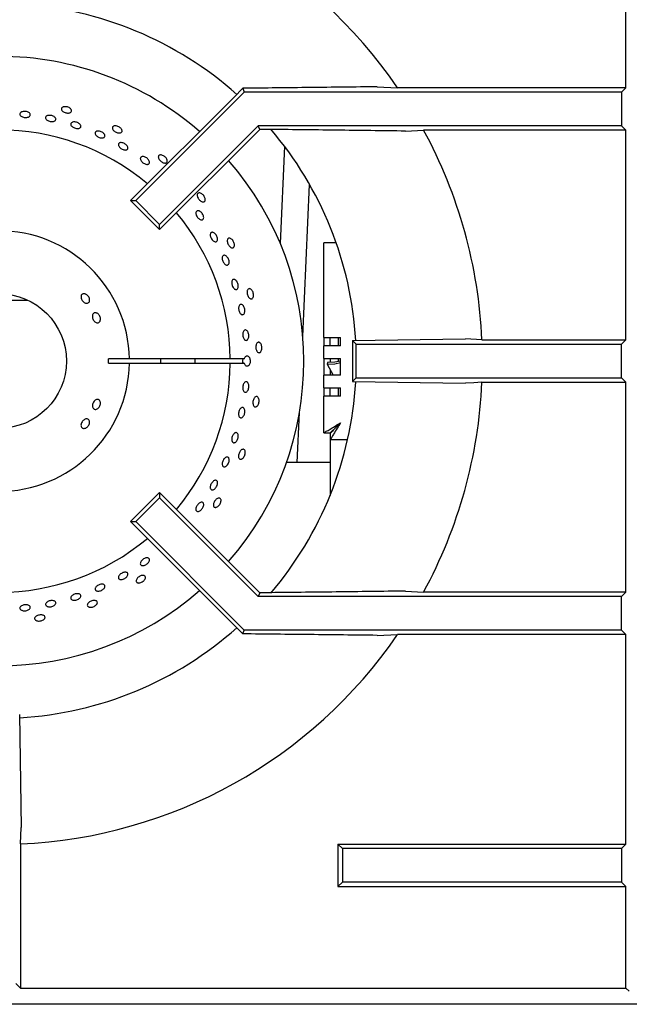
# Model space of a CAD drawing. Units: millimetres. Extents: x 5 to 430, y 5 to 292.
# Drawn here: x 106 to 118, y 210 to 230 of the extents above; entities that cross this region are included whole.
import ezdxf

# ---------------------------------------------------------------- set-up
doc = ezdxf.new("R2010")
doc.units = ezdxf.units.MM

msp = doc.modelspace()

# ---------------------------------------------------------------- linework, layer by layer
at = {"color": 7, "linetype": 'Continuous', "lineweight": 25}
for p, q in [((118.182, 228.6549), (118.182, 232.8136)), ((110.5815, 228.6439), (110.4129, 228.4703)), ((110.5815, 228.6439), (110.6131, 228.5676)), ((113.246, 228.6731), (113.6541, 228.6549)), ((118.182, 228.6549), (113.6541, 228.6549)), ((118.182, 228.6549), (118.0947, 228.5676)), ((110.4129, 228.4703), (108.3588, 226.4162)), ((110.6131, 228.5676), (108.4618, 226.4162)), ((118.0947, 228.5676), (110.6131, 228.5676)), ((118.0947, 228.5676), (118.0947, 227.9009)), ((110.8892, 227.9009), (108.9332, 225.9448)), ((118.0947, 227.9009), (110.8892, 227.9009)), ((110.9194, 227.8282), (110.8892, 227.9009)), ((118.182, 227.8136), (118.0947, 227.9009)), ((110.9194, 227.8282), (108.9332, 225.8419)), ((111.0468, 227.8282), (110.9194, 227.8282)), ((113.8103, 227.7954), (114.1696, 227.8136)), ((118.182, 227.8136), (114.1696, 227.8136)), ((118.182, 223.6549), (118.182, 227.8136)), ((111.4106, 227.494), (111.325, 225.5654)), ((111.773, 223.7233), (111.9068, 226.7389)), ((108.3588, 226.4162), (108.4618, 226.4162)), ((108.9332, 225.8419), (108.3588, 226.4162)), ((108.9332, 225.9448), (108.4618, 226.4162)), ((108.9332, 225.8419), (108.9332, 225.9448)), ((112.4351, 225.5791), (112.1887, 225.5791)), ((112.1887, 223.7041), (112.1887, 225.5791)), ((105.7512, 224.4426), (106.3148, 224.4426)), ((112.1887, 223.7041), (112.522, 223.7041)), ((112.1887, 223.7041), (112.1887, 223.5375)), ((112.3137, 223.5375), (112.3137, 223.7041)), ((112.4803, 223.5375), (112.4803, 223.7041)), ((112.522, 223.5375), (112.522, 223.7041)), ((112.7616, 223.6405), (115.0011, 223.6731)), ((112.7616, 223.6405), (112.8345, 223.5676)), ((112.7616, 223.6405), (112.7616, 222.828)), ((112.8345, 222.9009), (112.8345, 223.5676)), ((112.8345, 223.5676), (118.0947, 223.5676)), ((115.3253, 223.6549), (115.0011, 223.6731)), ((115.3253, 223.6549), (118.182, 223.6549)), ((118.0947, 223.5676), (118.182, 223.6549)), ((118.0947, 222.9009), (118.0947, 223.5676)), ((112.1887, 223.2875), (112.1887, 223.5375)), ((112.522, 223.5375), (112.1887, 223.5375)), ((108.3342, 223.2759), (107.9174, 223.2759)), ((107.9174, 223.1926), (108.3342, 223.1926)), ((110.3343, 223.2759), (108.3342, 223.2759)), ((108.3342, 223.1926), (110.3343, 223.1926)), ((110.6142, 223.2759), (110.3343, 223.2759)), ((110.3343, 223.1926), (110.6142, 223.1926)), ((112.1887, 223.2875), (112.522, 223.2875)), ((112.1887, 223.2875), (112.1887, 222.9541)), ((112.2614, 223.2037), (112.2566, 223.1715)), ((112.2566, 223.1715), (112.3773, 222.9541)), ((112.3137, 223.2875), (112.3137, 223.2047)), ((112.4803, 223.2251), (112.4803, 223.2875)), ((112.522, 222.9541), (112.522, 223.2875)), ((112.3137, 223.0686), (112.3137, 222.9541)), ((112.1887, 222.7041), (112.1887, 222.9541)), ((112.522, 222.9541), (112.1887, 222.9541)), ((112.7616, 222.828), (112.8345, 222.9009)), ((112.7616, 222.828), (115.0011, 222.7954)), ((112.8345, 222.9009), (118.0947, 222.9009)), ((115.3253, 222.8136), (118.182, 222.8136)), ((118.0947, 222.9009), (118.182, 222.8136)), ((118.182, 218.6549), (118.182, 222.8136)), ((112.1887, 222.7041), (112.522, 222.7041)), ((112.1887, 222.7041), (112.1887, 222.5375)), ((112.3137, 222.5375), (112.3137, 222.7041)), ((112.4803, 222.5375), (112.4803, 222.7041)), ((112.522, 222.5375), (112.522, 222.7041)), ((112.1887, 221.81), (112.1887, 222.5375)), ((112.522, 222.5375), (112.1887, 222.5375)), ((111.6623, 221.2266), (111.7061, 222.214)), ((112.1887, 221.81), (112.3137, 221.81)), ((112.3196, 221.6791), (112.3196, 221.8041)), ((112.3137, 221.6791), (112.3196, 221.6791)), ((112.3137, 221.6791), (112.3137, 221.3458)), ((112.3196, 221.6791), (112.6617, 221.6791)), ((112.3137, 221.2266), (111.4495, 221.2266)), ((112.3137, 221.3458), (112.3137, 220.5683)), ((108.9332, 220.6266), (108.3588, 220.0523)), ((108.9332, 220.6266), (108.9332, 220.5237)), ((110.9194, 218.6404), (108.9332, 220.6266)), ((108.9332, 220.5237), (108.4618, 220.0523)), ((110.8892, 218.5676), (108.9332, 220.5237)), ((108.3588, 220.0523), (108.4618, 220.0523)), ((110.4129, 217.9982), (108.3588, 220.0523)), ((110.6131, 217.9009), (108.4618, 220.0523)), ((113.8103, 218.6731), (114.1696, 218.6549)), ((110.9194, 218.6404), (110.8892, 218.5676)), ((118.0947, 218.5676), (110.8892, 218.5676)), ((111.0468, 218.6404), (110.9194, 218.6404)), ((118.182, 218.6549), (114.1696, 218.6549)), ((118.182, 218.6549), (118.0947, 218.5676)), ((118.0947, 217.9009), (118.0947, 218.5676)), ((110.5815, 217.8246), (110.4129, 217.9982)), ((110.5815, 217.8246), (110.6131, 217.9009)), ((118.0947, 217.9009), (110.6131, 217.9009)), ((118.182, 217.8136), (118.0947, 217.9009)), ((113.246, 217.7954), (113.6541, 217.8136)), ((118.182, 217.8136), (113.6541, 217.8136)), ((118.182, 213.6549), (118.182, 217.8136)), ((106.1574, 216.2239), (106.19, 213.9844)), ((106.1718, 213.6602), (106.19, 213.9844)), ((106.1718, 213.6602), (106.1718, 210.8034)), ((112.4697, 213.6549), (112.4697, 212.8136)), ((112.557, 213.5676), (112.4697, 213.6549)), ((112.4697, 213.6549), (118.182, 213.6549)), ((118.182, 213.6549), (118.0947, 213.5676)), ((112.557, 213.5676), (112.557, 212.9009)), ((118.0947, 213.5676), (112.557, 213.5676)), ((118.0947, 213.5676), (118.0947, 212.9009)), ((112.557, 212.9009), (112.4697, 212.8136)), ((112.4697, 212.8136), (118.182, 212.8136)), ((118.0947, 212.9009), (112.557, 212.9009)), ((118.182, 212.8136), (118.0947, 212.9009)), ((118.182, 210.8034), (118.182, 212.8136)), ((106.0845, 210.8907), (106.1718, 210.8034)), ((106.1718, 210.8034), (118.182, 210.8034)), ((118.182, 210.8034), (118.2461, 210.7394)), ((118.4178, 210.4801), (43.2512, 210.4801))]:
    msp.add_line(p, q, dxfattribs=at)
at = {"color": 7, "linetype": 'Continuous', "lineweight": 25, "flags": 128}
for points in [[(112.2566, 223.1715), (112.4108, 223.1826), (112.522, 223.2035)], [(112.522, 223.2341), (112.4097, 223.2134), (112.2614, 223.2037)], [(115.3253, 222.8136), (115.1667, 222.8047), (115.0011, 222.7954)], [(112.522, 222.0125), (112.522, 222.0125)]]:
    msp.add_lwpolyline(points, dxfattribs=at)
at = {"color": 7, "linetype": 'Continuous', "lineweight": 25}
msp.add_circle((105.7512, 223.2343), 1.3333, dxfattribs=at)
for radius, start, end in [(9.5833, 34.4463, 87.48422), (7.0833, 48.30128, 86.69919), (6.0417, 48.85415, 90), (4.5833, 50.0833, 129.9167), (7.0833, 3.3006, 40.50366), (9.5833, 2.51578, 28.54473), (6.0417, 318.85415, 41.14585), (4.5833, 0.52088, 39.9167), (2.5833, 0.92417, 359.07583), (2.1667, 358.89809, 1.10191), (3.2083, 359.25588, 0.74412), (4.5833, 320.0833, 359.47912), (3.8898, 359.38626, 0.61374), (7.0833, 319.50276, 356.6368), (9.5833, 331.45527, 357.48422), (4.5833, 230.0833, 309.9167), (6.0417, 228.85415, 311.14585), (7.0833, 273.2953, 311.70348), (9.5833, 272.51578, 325.5537)]:
    msp.add_arc((105.7512, 223.2343), radius, start, end, dxfattribs=at)
msp.add_ellipse((110.7565, 223.2343), major_axis=(0.1816, 0), ratio=0.5735764, start_param=2.7300758, end_param=3.5531095, dxfattribs=at)
for points, knots in [([(113.246, 228.6731), (112.8039, 228.6679), (111.9194, 228.6575), (111.0275, 228.6484), (110.5815, 228.6439)], [0, 0, 0, 0, 0.4998916, 1, 1, 1, 1]), ([(107.1819, 228.2182), (107.1845, 228.2109), (107.1899, 228.1965), (107.1834, 228.1769), (107.1667, 228.1617), (107.1407, 228.1527), (107.1085, 228.1506), (107.0737, 228.1557), (107.0403, 228.1675), (107.012, 228.1844), (106.9919, 228.2048), (106.9825, 228.2265), (106.9848, 228.2469), (106.9984, 228.2639), (107.022, 228.2754), (107.0527, 228.2802), (107.0871, 228.2776), (107.1214, 228.2678), (107.1515, 228.2519), (107.1719, 228.2344), (107.1791, 228.2227), (107.1819, 228.2182)], [0, 0, 0, 0, 0.0536851, 0.1073712, 0.1610537, 0.214735, 0.2684253, 0.3221161, 0.3757977, 0.4294789, 0.4831698, 0.5368556, 0.5905467, 0.6442251, 0.6979107, 0.7516009, 0.8052891, 0.8589732, 0.9126565, 0.9663397, 1, 1, 1, 1]), ([(106.1838, 228.1677), (106.1919, 228.1721), (106.2082, 228.1808), (106.2415, 228.1864), (106.2768, 228.1852), (106.311, 228.177), (106.34, 228.1629), (106.3605, 228.1445), (106.3703, 228.1239), (106.3682, 228.1036), (106.3546, 228.0857), (106.3309, 228.0724), (106.2998, 228.065), (106.2647, 228.0642), (106.2297, 228.0701), (106.1987, 228.0821), (106.1752, 228.0989), (106.1618, 228.1187), (106.1602, 228.1392), (106.1688, 228.1561), (106.1796, 228.1644), (106.1838, 228.1677)], [0, 0, 0, 0, 0.05369, 0.1073838, 0.1610698, 0.2147515, 0.2684324, 0.3221235, 0.3758142, 0.4294972, 0.48318, 0.536861, 0.5905519, 0.6442417, 0.6979236, 0.751605, 0.8052905, 0.8589815, 0.9126721, 0.9663522, 1, 1, 1, 1]), ([(106.6982, 228.096), (106.7069, 228.0994), (106.7243, 228.1063), (106.7582, 228.1079), (106.7932, 228.1027), (106.8261, 228.0907), (106.8531, 228.0734), (106.8711, 228.0528), (106.8781, 228.0313), (106.8733, 228.0115), (106.8574, 227.9954), (106.832, 227.9849), (106.8, 227.9811), (106.765, 227.9844), (106.731, 227.9943), (106.7017, 228.0097), (106.6806, 228.029), (106.6699, 228.0501), (106.671, 228.0705), (106.6818, 228.0863), (106.6937, 228.0933), (106.6982, 228.096)], [0, 0, 0, 0, 0.0536906, 0.1073804, 0.161068, 0.2147488, 0.26843, 0.3221175, 0.37581, 0.4294953, 0.4831772, 0.5368588, 0.5905491, 0.6442373, 0.697919, 0.7516007, 0.8052895, 0.8589777, 0.9126648, 0.9663451, 1, 1, 1, 1]), ([(107.1775, 227.954), (107.1829, 227.9591), (107.1936, 227.9692), (107.2212, 227.9767), (107.2537, 227.9771), (107.2882, 227.9699), (107.3207, 227.956), (107.3476, 227.9369), (107.3658, 227.9149), (107.3732, 227.8925), (107.3692, 227.8723), (107.3541, 227.8566), (107.3297, 227.8472), (107.2986, 227.8449), (107.2643, 227.8501), (107.2308, 227.862), (107.2017, 227.8793), (107.1803, 227.9002), (107.1693, 227.9223), (107.1693, 227.9409), (107.1752, 227.9503), (107.1775, 227.954)], [0, 0, 0, 0, 0.0536878, 0.107374, 0.1610651, 0.2147535, 0.2684359, 0.3221178, 0.3758039, 0.4294956, 0.4831835, 0.5368633, 0.5905459, 0.6442358, 0.6979263, 0.7516086, 0.8052903, 0.8589751, 0.9126678, 0.966353, 1, 1, 1, 1]), ([(108.1868, 227.8118), (108.1879, 227.8042), (108.1902, 227.7889), (108.1797, 227.7711), (108.1602, 227.7597), (108.1329, 227.7563), (108.101, 227.761), (108.0681, 227.7732), (108.0378, 227.7916), (108.0136, 227.8141), (107.9983, 227.8383), (107.9935, 227.8614), (108, 227.8809), (108.0169, 227.8947), (108.0423, 227.9011), (108.0734, 227.8993), (108.1065, 227.8896), (108.138, 227.8729), (108.1641, 227.8511), (108.1804, 227.8297), (108.185, 227.8168), (108.1868, 227.8118)], [0, 0, 0, 0, 0.0536851, 0.1073712, 0.1610539, 0.2147344, 0.268426, 0.3221145, 0.3757974, 0.4294783, 0.483169, 0.5368555, 0.5905462, 0.6442249, 0.6979105, 0.7515992, 0.8052896, 0.8589728, 0.9126558, 0.9663394, 1, 1, 1, 1]), ([(107.6639, 227.7799), (107.6699, 227.7842), (107.682, 227.793), (107.7106, 227.7971), (107.7431, 227.7937), (107.7767, 227.7825), (107.8073, 227.7649), (107.8315, 227.7429), (107.8467, 227.7191), (107.8512, 227.6962), (107.8445, 227.6768), (107.8273, 227.6631), (107.8016, 227.6567), (107.7702, 227.6582), (107.7367, 227.6673), (107.7047, 227.683), (107.678, 227.7035), (107.6595, 227.7266), (107.6514, 227.7496), (107.6539, 227.7679), (107.6611, 227.7765), (107.6639, 227.7799)], [0, 0, 0, 0, 0.0536866, 0.1073722, 0.1610665, 0.2147545, 0.2684347, 0.322117, 0.3758074, 0.4294941, 0.4831841, 0.5368638, 0.5905438, 0.6442351, 0.6979254, 0.7516091, 0.8052891, 0.858974, 0.912669, 0.9663573, 1, 1, 1, 1]), ([(113.8103, 227.7954), (113.3514, 227.8011), (112.4336, 227.8126), (111.5091, 227.823), (111.0468, 227.8282)], [0, 0, 0, 0, 0.4999317, 1, 1, 1, 1]), ([(108.1467, 227.5638), (108.1554, 227.5652), (108.1728, 227.568), (108.2051, 227.5616), (108.2373, 227.5479), (108.2666, 227.5278), (108.2893, 227.5037), (108.3031, 227.4784), (108.3064, 227.4547), (108.2989, 227.4355), (108.2815, 227.4228), (108.256, 227.4182), (108.2253, 227.422), (108.1929, 227.4337), (108.1623, 227.452), (108.137, 227.4748), (108.12, 227.4996), (108.113, 227.5237), (108.1172, 227.5443), (108.1297, 227.5578), (108.1419, 227.5621), (108.1467, 227.5638)], [0, 0, 0, 0, 0.0536892, 0.1073802, 0.1610686, 0.21475, 0.2684311, 0.3221211, 0.3758077, 0.4294982, 0.4831792, 0.5368609, 0.5905481, 0.6442408, 0.6979242, 0.7516052, 0.8052879, 0.8589776, 0.9126688, 0.9663539, 1, 1, 1, 1]), ([(108.6014, 227.2905), (108.6111, 227.2893), (108.6305, 227.2868), (108.662, 227.2723), (108.6909, 227.2516), (108.7142, 227.2263), (108.7293, 227.1994), (108.7345, 227.174), (108.7293, 227.153), (108.7143, 227.1389), (108.6911, 227.1332), (108.6624, 227.1364), (108.6314, 227.1482), (108.6014, 227.1672), (108.5759, 227.1912), (108.5577, 227.2176), (108.549, 227.2434), (108.5508, 227.2658), (108.5629, 227.2821), (108.5812, 227.2901), (108.5958, 227.2904), (108.6014, 227.2905)], [0, 0, 0, 0, 0.0536901, 0.1073792, 0.1610634, 0.2147439, 0.2684277, 0.3221183, 0.37581, 0.4294929, 0.4831695, 0.5368587, 0.5905501, 0.644237, 0.6979164, 0.7515982, 0.805288, 0.8589774, 0.9126606, 0.9663438, 1, 1, 1, 1]), ([(109.0853, 227.2054), (109.0848, 227.1977), (109.0839, 227.1823), (109.0699, 227.167), (109.0485, 227.16), (109.021, 227.1623), (108.9908, 227.1735), (108.9611, 227.1923), (108.9353, 227.2166), (108.9164, 227.2437), (108.9064, 227.2705), (108.9066, 227.294), (108.9169, 227.3118), (108.9363, 227.3217), (108.9625, 227.3227), (108.9925, 227.3146), (109.0229, 227.2982), (109.0503, 227.2753), (109.0713, 227.2486), (109.0828, 227.2242), (109.0846, 227.2106), (109.0853, 227.2054)], [0, 0, 0, 0, 0.053685, 0.1073709, 0.1610534, 0.2147351, 0.2684246, 0.3221153, 0.3757978, 0.4294777, 0.483168, 0.5368552, 0.5905461, 0.6442246, 0.6979095, 0.7516005, 0.8052885, 0.8589733, 0.9126557, 0.966339, 1, 1, 1, 1]), ([(109.8381, 226.4254), (109.836, 226.418), (109.8319, 226.4031), (109.8151, 226.3911), (109.7926, 226.3886), (109.7662, 226.3966), (109.739, 226.4139), (109.7139, 226.4385), (109.6937, 226.4676), (109.6808, 226.498), (109.6766, 226.5262), (109.6817, 226.5493), (109.6955, 226.5645), (109.7166, 226.5702), (109.7424, 226.5657), (109.7701, 226.5515), (109.7964, 226.5291), (109.8183, 226.501), (109.8334, 226.4705), (109.8395, 226.4444), (109.8385, 226.4307), (109.8381, 226.4254)], [0, 0, 0, 0, 0.0536851, 0.1073711, 0.1610532, 0.2147338, 0.2684251, 0.3221141, 0.3757973, 0.4294777, 0.483168, 0.5368547, 0.5905456, 0.6442235, 0.6979099, 0.7515986, 0.805289, 0.8589737, 0.9126556, 0.9663388, 1, 1, 1, 1]), ([(109.7308, 226.2039), (109.7396, 226.198), (109.7572, 226.1861), (109.7804, 226.1588), (109.7978, 226.1283), (109.8074, 226.0972), (109.8082, 226.0692), (109.8002, 226.0475), (109.7843, 226.0345), (109.7624, 226.0318), (109.7368, 226.0397), (109.7104, 226.0571), (109.6861, 226.0821), (109.6665, 226.1118), (109.654, 226.1429), (109.65, 226.1719), (109.6549, 226.1957), (109.6684, 226.2115), (109.6889, 226.2175), (109.7109, 226.2141), (109.7252, 226.2067), (109.7308, 226.2039)], [0, 0, 0, 0, 0.0536847, 0.1073717, 0.161052, 0.2147353, 0.2684265, 0.3221149, 0.3757983, 0.42948, 0.4831625, 0.5368528, 0.5905444, 0.6442263, 0.6979075, 0.7515921, 0.8052841, 0.8589725, 0.91265, 0.9663339, 1, 1, 1, 1]), ([(109.9943, 225.7849), (110.0026, 225.7812), (110.0193, 225.7738), (110.0436, 225.7509), (110.0639, 225.7221), (110.0781, 225.6897), (110.0844, 225.6578), (110.0824, 225.6298), (110.0722, 225.609), (110.0551, 225.5977), (110.033, 225.5972), (110.0084, 225.6075), (109.984, 225.6275), (109.9623, 225.6549), (109.946, 225.6865), (109.9367, 225.7187), (109.9357, 225.748), (109.943, 225.7712), (109.958, 225.7855), (109.9763, 225.7894), (109.9893, 225.7861), (109.9943, 225.7849)], [0, 0, 0, 0, 0.0536939, 0.1073824, 0.1610716, 0.2147527, 0.2684346, 0.3221224, 0.3758136, 0.4294954, 0.483178, 0.5368636, 0.5905532, 0.6442424, 0.6979256, 0.7516055, 0.8052923, 0.8589829, 0.9126724, 0.966353, 1, 1, 1, 1]), ([(110.4123, 225.506), (110.4087, 225.4991), (110.4015, 225.4854), (110.3826, 225.4772), (110.3602, 225.4794), (110.336, 225.4927), (110.3129, 225.5153), (110.2935, 225.5445), (110.2798, 225.5772), (110.2735, 225.6096), (110.2753, 225.6382), (110.285, 225.6596), (110.3017, 225.6716), (110.3235, 225.6728), (110.3478, 225.6631), (110.3719, 225.6434), (110.393, 225.6161), (110.4087, 225.584), (110.417, 225.5511), (110.4176, 225.5242), (110.4138, 225.511), (110.4123, 225.506)], [0, 0, 0, 0, 0.0536854, 0.1073708, 0.161053, 0.2147353, 0.2684252, 0.3221155, 0.3757977, 0.4294782, 0.4831684, 0.5368555, 0.5905462, 0.6442247, 0.697911, 0.7516005, 0.8052891, 0.8589741, 0.9126558, 0.9663395, 1, 1, 1, 1]), ([(110.2822, 225.2878), (110.2883, 225.2779), (110.3004, 225.2582), (110.3109, 225.2243), (110.3141, 225.1919), (110.3092, 225.1642), (110.2969, 225.1444), (110.2788, 225.1349), (110.2568, 225.1366), (110.2334, 225.1494), (110.2111, 225.1717), (110.1925, 225.2011), (110.1794, 225.2342), (110.1735, 225.2673), (110.1754, 225.2966), (110.1851, 225.319), (110.2014, 225.3318), (110.2227, 225.3338), (110.2463, 225.3245), (110.2669, 225.3077), (110.2779, 225.2933), (110.2822, 225.2878)], [0, 0, 0, 0, 0.0536811, 0.1073625, 0.1610425, 0.2147329, 0.2684253, 0.3221121, 0.3757916, 0.4294756, 0.4831644, 0.5368539, 0.5905364, 0.6442166, 0.697903, 0.7515926, 0.8052782, 0.858959, 0.9126435, 0.9663318, 1, 1, 1, 1]), ([(110.4321, 224.8468), (110.4395, 224.8414), (110.4542, 224.8307), (110.4732, 224.8031), (110.487, 224.7706), (110.4941, 224.7361), (110.4936, 224.7036), (110.4857, 224.6767), (110.4713, 224.6585), (110.4522, 224.6512), (110.4305, 224.6554), (110.4086, 224.6708), (110.3888, 224.6955), (110.3734, 224.7268), (110.3641, 224.7611), (110.3618, 224.7946), (110.367, 224.8234), (110.379, 224.8445), (110.3967, 224.8552), (110.4155, 224.8551), (110.4275, 224.8491), (110.4321, 224.8468)], [0, 0, 0, 0, 0.0536914, 0.1073815, 0.1610705, 0.2147513, 0.2684345, 0.3221208, 0.3758108, 0.4294992, 0.4831781, 0.5368638, 0.5905536, 0.6442438, 0.6979272, 0.751607, 0.8052897, 0.858982, 0.9126725, 0.9663503, 1, 1, 1, 1]), ([(107.4644, 224.5632), (107.474, 224.5583), (107.4933, 224.5486), (107.5181, 224.5229), (107.5361, 224.4925), (107.5453, 224.4598), (107.5448, 224.4289), (107.5347, 224.4032), (107.5162, 224.3858), (107.4915, 224.3786), (107.4633, 224.3823), (107.4346, 224.3966), (107.4087, 224.4196), (107.3882, 224.4488), (107.3756, 224.4808), (107.3723, 224.5121), (107.3788, 224.5393), (107.3946, 224.5595), (107.4178, 224.5701), (107.4424, 224.5706), (107.4582, 224.5652), (107.4644, 224.5632)], [0, 0, 0, 0, 0.0536795, 0.1073636, 0.1610256, 0.2146845, 0.2683665, 0.3220681, 0.3757515, 0.4294049, 0.4830687, 0.5367582, 0.5904562, 0.6441256, 0.6977758, 0.7514498, 0.8051466, 0.8588395, 0.9124945, 0.9661549, 1, 1, 1, 1]), ([(110.7827, 224.4872), (110.7778, 224.4813), (110.7679, 224.4694), (110.7477, 224.4652), (110.7262, 224.4721), (110.7054, 224.4901), (110.6875, 224.517), (110.6746, 224.5497), (110.668, 224.5845), (110.6685, 224.6175), (110.6762, 224.645), (110.6902, 224.664), (110.709, 224.6723), (110.7306, 224.6689), (110.7523, 224.6543), (110.7718, 224.6301), (110.7868, 224.5989), (110.7954, 224.5643), (110.7968, 224.5304), (110.7917, 224.5039), (110.7852, 224.4919), (110.7827, 224.4872)], [0, 0, 0, 0, 0.0536853, 0.1073706, 0.1610534, 0.2147346, 0.2684259, 0.3221148, 0.3757971, 0.4294779, 0.4831681, 0.5368553, 0.5905461, 0.6442242, 0.6979099, 0.7515992, 0.8052886, 0.8589735, 0.9126554, 0.9663392, 1, 1, 1, 1]), ([(110.5959, 224.3266), (110.6015, 224.3174), (110.6125, 224.299), (110.6221, 224.2645), (110.6251, 224.2296), (110.6206, 224.1976), (110.6095, 224.1723), (110.593, 224.1566), (110.573, 224.1521), (110.5519, 224.1594), (110.5318, 224.1778), (110.5151, 224.205), (110.5035, 224.238), (110.4983, 224.2731), (110.5, 224.3063), (110.5086, 224.334), (110.5232, 224.3529), (110.5422, 224.361), (110.5635, 224.3573), (110.5821, 224.3445), (110.5921, 224.3316), (110.5959, 224.3266)], [0, 0, 0, 0, 0.0536852, 0.1073713, 0.1610527, 0.2147351, 0.2684251, 0.3221163, 0.3758012, 0.4294804, 0.4831634, 0.5368529, 0.5905439, 0.6442256, 0.6979062, 0.7515933, 0.8052832, 0.8589737, 0.9126555, 0.9663368, 1, 1, 1, 1]), ([(107.693, 224.184), (107.7018, 224.1784), (107.7194, 224.1673), (107.7409, 224.1395), (107.7554, 224.1071), (107.7612, 224.0729), (107.7577, 224.0409), (107.7455, 224.0147), (107.7261, 223.9975), (107.7016, 223.9911), (107.6749, 223.9963), (107.6488, 224.0124), (107.6262, 224.0375), (107.6094, 224.0689), (107.6004, 224.1028), (107.6002, 224.1356), (107.6089, 224.1636), (107.6258, 224.1837), (107.649, 224.1935), (107.6726, 224.1928), (107.6873, 224.1864), (107.693, 224.184)], [0, 0, 0, 0, 0.0536893, 0.1073814, 0.1610539, 0.2147096, 0.2683818, 0.322078, 0.3757665, 0.4294318, 0.4830886, 0.5367677, 0.5904681, 0.6441506, 0.6978055, 0.751466, 0.8051604, 0.8588563, 0.9125262, 0.9661794, 1, 1, 1, 1]), ([(110.6863, 223.809), (110.6905, 223.7988), (110.6989, 223.7786), (110.7035, 223.7429), (110.7014, 223.7083), (110.6925, 223.6781), (110.6778, 223.6559), (110.6591, 223.644), (110.6386, 223.6439), (110.6186, 223.6556), (110.6013, 223.6778), (110.5885, 223.7079), (110.5816, 223.7425), (110.5813, 223.7778), (110.5878, 223.8097), (110.6003, 223.8347), (110.6176, 223.85), (110.6377, 223.8538), (110.6584, 223.8457), (110.6751, 223.8293), (110.6832, 223.8146), (110.6863, 223.809)], [0, 0, 0, 0, 0.0536831, 0.1073686, 0.1610472, 0.2147337, 0.2684193, 0.3221149, 0.3757944, 0.4294756, 0.4831607, 0.5368517, 0.5905398, 0.6442223, 0.6979048, 0.7515904, 0.8052847, 0.8589688, 0.9126459, 0.9663302, 1, 1, 1, 1]), ([(110.9333, 223.4137), (110.9272, 223.4089), (110.9151, 223.3993), (110.8945, 223.3995), (110.8749, 223.4107), (110.8582, 223.4327), (110.8463, 223.4626), (110.8405, 223.4973), (110.8413, 223.5327), (110.8487, 223.5649), (110.8619, 223.5902), (110.8795, 223.6059), (110.8997, 223.61), (110.92, 223.6023), (110.9383, 223.5835), (110.9523, 223.5557), (110.9605, 223.5222), (110.9617, 223.4865), (110.956, 223.453), (110.9456, 223.4282), (110.9367, 223.4178), (110.9333, 223.4137)], [0, 0, 0, 0, 0.0536841, 0.1073709, 0.161053, 0.2147348, 0.2684253, 0.3221142, 0.3757968, 0.4294781, 0.4831683, 0.5368555, 0.5905461, 0.6442245, 0.6979089, 0.7515998, 0.8052885, 0.858974, 0.9126553, 0.9663393, 1, 1, 1, 1]), ([(110.6142, 223.2759), (110.6171, 223.2854), (110.6232, 223.3051), (110.6387, 223.3267), (110.6577, 223.3388), (110.6781, 223.339), (110.6976, 223.3275), (110.7119, 223.3081), (110.7225, 223.2832), (110.7289, 223.2539), (110.7293, 223.2183), (110.7227, 223.1845), (110.71, 223.1562), (110.6926, 223.1368), (110.6726, 223.1284), (110.6523, 223.1319), (110.634, 223.1469), (110.6211, 223.1687), (110.6162, 223.1859), (110.6142, 223.1926)], [0, 0, 0, 0, 0.05656095, 0.11833243, 0.18010584, 0.24186676, 0.30363201, 0.36539591, 0.40413313, 0.46589804, 0.5276632, 0.5894251, 0.65119094, 0.71296638, 0.77473947, 0.83650229, 0.8982642, 0.96002752, 1, 1, 1, 1]), ([(110.6846, 222.8017), (110.689, 222.7935), (110.6977, 222.7772), (110.7033, 222.7439), (110.7021, 222.7086), (110.6939, 222.6744), (110.6798, 222.6455), (110.6614, 222.625), (110.6408, 222.6152), (110.6205, 222.6172), (110.6026, 222.6308), (110.5893, 222.6546), (110.5819, 222.6857), (110.5811, 222.7207), (110.587, 222.7557), (110.599, 222.7867), (110.6158, 222.8102), (110.6356, 222.8236), (110.6561, 222.8252), (110.673, 222.8167), (110.6813, 222.8058), (110.6846, 222.8017)], [0, 0, 0, 0, 0.05369, 0.107382, 0.1610698, 0.21475, 0.2684325, 0.322122, 0.3758132, 0.4294968, 0.4831796, 0.5368619, 0.5905526, 0.6442406, 0.6979227, 0.7516038, 0.8052898, 0.8589802, 0.912671, 0.9663522, 1, 1, 1, 1]), ([(107.7586, 222.4151), (107.7592, 222.4043), (107.7604, 222.3827), (107.7506, 222.3484), (107.7333, 222.3176), (107.7096, 222.2933), (107.6826, 222.2783), (107.6553, 222.2742), (107.631, 222.2815), (107.6123, 222.2993), (107.6015, 222.3256), (107.5995, 222.3575), (107.6065, 222.3915), (107.6215, 222.4238), (107.6429, 222.4508), (107.6684, 222.4693), (107.6952, 222.4772), (107.7205, 222.4736), (107.7413, 222.4588), (107.7541, 222.4378), (107.7574, 222.4214), (107.7586, 222.4151)], [0, 0, 0, 0, 0.0536795, 0.1073615, 0.1610246, 0.2146847, 0.2683665, 0.3220684, 0.3757511, 0.4294036, 0.4830687, 0.5367566, 0.590455, 0.6441249, 0.6977733, 0.7514483, 0.805145, 0.8588383, 0.9124936, 0.9661548, 1, 1, 1, 1]), ([(110.8573, 222.3324), (110.8504, 222.329), (110.8366, 222.3221), (110.8164, 222.3265), (110.7996, 222.3416), (110.7879, 222.3665), (110.7825, 222.3983), (110.7839, 222.4334), (110.7921, 222.4679), (110.806, 222.4978), (110.8242, 222.5199), (110.8447, 222.5315), (110.8653, 222.5314), (110.8836, 222.5196), (110.8976, 222.4974), (110.9055, 222.4673), (110.9065, 222.4328), (110.9003, 222.3977), (110.8877, 222.3661), (110.8724, 222.344), (110.8615, 222.3356), (110.8573, 222.3324)], [0, 0, 0, 0, 0.0536852, 0.1073709, 0.161054, 0.2147344, 0.2684254, 0.3221153, 0.3757988, 0.4294786, 0.4831693, 0.5368559, 0.5905475, 0.6442262, 0.6979109, 0.7516002, 0.8052907, 0.8589737, 0.9126561, 0.9663398, 1, 1, 1, 1]), ([(110.6129, 222.2872), (110.6163, 222.2785), (110.6232, 222.2611), (110.6248, 222.2272), (110.6196, 222.1922), (110.6076, 222.1593), (110.5903, 222.1324), (110.5697, 222.1144), (110.5482, 222.1074), (110.5284, 222.1121), (110.5123, 222.1281), (110.5018, 222.1535), (110.498, 222.1854), (110.5013, 222.2204), (110.5112, 222.2545), (110.5266, 222.2837), (110.5459, 222.3049), (110.567, 222.3156), (110.5874, 222.3144), (110.6032, 222.3036), (110.6102, 222.2918), (110.6129, 222.2872)], [0, 0, 0, 0, 0.0536908, 0.1073805, 0.1610663, 0.2147471, 0.2684297, 0.3221166, 0.3758091, 0.4294948, 0.4831763, 0.5368581, 0.5905482, 0.6442382, 0.6979201, 0.7516001, 0.8052895, 0.8589777, 0.9126653, 0.9663452, 1, 1, 1, 1]), ([(107.5445, 222.0275), (107.5441, 222.0171), (107.5433, 221.9963), (107.53, 221.9638), (107.5092, 221.935), (107.4824, 221.9129), (107.453, 221.8998), (107.4243, 221.8973), (107.3996, 221.9056), (107.3818, 221.9236), (107.373, 221.9493), (107.3739, 221.9799), (107.3843, 222.0121), (107.4031, 222.0423), (107.428, 222.0671), (107.4563, 222.0837), (107.4849, 222.0901), (107.5107, 222.0855), (107.5308, 222.0703), (107.542, 222.0495), (107.5438, 222.0336), (107.5445, 222.0275)], [0, 0, 0, 0, 0.0536889, 0.107381, 0.1610537, 0.2147081, 0.2683813, 0.322078, 0.3757665, 0.4294316, 0.4830891, 0.5367673, 0.5904684, 0.6441506, 0.6978058, 0.7514653, 0.8051608, 0.8588554, 0.912526, 0.9661792, 1, 1, 1, 1]), ([(112.1887, 221.81), (112.1906, 221.8129), (112.1943, 221.8185), (112.2277, 221.8359), (112.2902, 221.8673), (112.3918, 221.9338), (112.4729, 221.9828), (112.522, 222.0125)], [0, 0, 0, 0, 0.14357997, 0.27458476, 0.50063212, 0.69780051, 1, 1, 1, 1]), ([(112.3137, 221.81), (112.3149, 221.813), (112.3172, 221.8186), (112.3339, 221.8325), (112.3559, 221.8501), (112.3885, 221.8793), (112.4415, 221.9347), (112.4914, 221.983), (112.522, 222.0125)], [0, 0, 0, 0, 0.1308369, 0.2520146, 0.3649879, 0.4715353, 0.6765939, 1, 1, 1, 1]), ([(112.522, 222.0125), (112.4997, 221.9755), (112.4511, 221.8951), (112.3851, 221.7945), (112.3455, 221.7195), (112.328, 221.684), (112.3219, 221.6805), (112.3196, 221.6791)], [0, 0, 0, 0, 0.2284971, 0.4969594, 0.6886833, 0.8802975, 1, 1, 1, 1]), ([(112.522, 222.0125), (112.4922, 221.9816), (112.4421, 221.9298), (112.3789, 221.8696), (112.3444, 221.8277), (112.3276, 221.8069), (112.3217, 221.8049), (112.3196, 221.8041)], [0, 0, 0, 0, 0.3275063, 0.5488266, 0.7237957, 0.8988743, 1, 1, 1, 1]), ([(110.4517, 221.8154), (110.4582, 221.8138), (110.4714, 221.8106), (110.4856, 221.7918), (110.4936, 221.7652), (110.4941, 221.7326), (110.4871, 221.6981), (110.4733, 221.6655), (110.4543, 221.6385), (110.4323, 221.62), (110.4099, 221.6123), (110.3897, 221.616), (110.3738, 221.6308), (110.3642, 221.655), (110.3618, 221.686), (110.3668, 221.7202), (110.3785, 221.7538), (110.3957, 221.7831), (110.4165, 221.8045), (110.436, 221.815), (110.4473, 221.8153), (110.4517, 221.8154)], [0, 0, 0, 0, 0.0536835, 0.1073642, 0.1610492, 0.214741, 0.2684287, 0.3221113, 0.3757909, 0.4294794, 0.4831696, 0.5368584, 0.5905401, 0.6442196, 0.6979124, 0.7516009, 0.8052844, 0.8589655, 0.9126518, 0.966342, 1, 1, 1, 1]), ([(110.5582, 221.2905), (110.5508, 221.2885), (110.5358, 221.2847), (110.517, 221.2932), (110.5037, 221.3114), (110.4974, 221.3383), (110.4987, 221.3705), (110.5074, 221.4045), (110.5226, 221.4366), (110.5424, 221.463), (110.5648, 221.4807), (110.5873, 221.4878), (110.6074, 221.4835), (110.6229, 221.4681), (110.6319, 221.4435), (110.6334, 221.4124), (110.6272, 221.3785), (110.6139, 221.3454), (110.595, 221.3171), (110.5754, 221.2987), (110.563, 221.2927), (110.5582, 221.2905)], [0, 0, 0, 0, 0.0536855, 0.1073712, 0.1610537, 0.2147339, 0.2684249, 0.3221149, 0.375797, 0.4294786, 0.4831687, 0.536856, 0.590547, 0.6442253, 0.6979102, 0.7515997, 0.80529, 0.8589745, 0.9126556, 0.9663392, 1, 1, 1, 1]), ([(110.2785, 221.3317), (110.2848, 221.3292), (110.2974, 221.3243), (110.3093, 221.3038), (110.3141, 221.2761), (110.3108, 221.2435), (110.2999, 221.21), (110.2826, 221.1792), (110.2607, 221.1547), (110.2369, 221.1391), (110.2139, 221.1342), (110.1943, 221.1405), (110.1804, 221.1573), (110.1737, 221.1828), (110.1749, 221.214), (110.1838, 221.2476), (110.1992, 221.2796), (110.2196, 221.3066), (110.2426, 221.3254), (110.263, 221.3332), (110.2742, 221.3321), (110.2785, 221.3317)], [0, 0, 0, 0, 0.053679, 0.1073596, 0.1610474, 0.2147349, 0.2684256, 0.3221062, 0.3757855, 0.4294751, 0.4831674, 0.5368497, 0.5905344, 0.6442181, 0.6979062, 0.751598, 0.80528, 0.8589593, 0.9126459, 0.9663393, 1, 1, 1, 1]), ([(110.0807, 220.8388), (110.0821, 220.8301), (110.0849, 220.8126), (110.0785, 220.7804), (110.0648, 220.7481), (110.0447, 220.7189), (110.0206, 220.6961), (109.9953, 220.6823), (109.9716, 220.679), (109.9524, 220.6865), (109.9397, 220.704), (109.9351, 220.7295), (109.9389, 220.7601), (109.9506, 220.7926), (109.9689, 220.8231), (109.9917, 220.8484), (110.0165, 220.8655), (110.0406, 220.8724), (110.0612, 220.8683), (110.0747, 220.8558), (110.079, 220.8435), (110.0807, 220.8388)], [0, 0, 0, 0, 0.0536891, 0.10738, 0.1610688, 0.2147497, 0.2684302, 0.3221196, 0.375807, 0.429497, 0.4831784, 0.5368601, 0.5905491, 0.6442401, 0.6979246, 0.7516049, 0.8052876, 0.8589767, 0.9126685, 0.9663525, 1, 1, 1, 1]), ([(109.7326, 220.2657), (109.7237, 220.2613), (109.706, 220.2524), (109.682, 220.2518), (109.6635, 220.2609), (109.6525, 220.2794), (109.6503, 220.3051), (109.657, 220.3351), (109.6718, 220.3662), (109.6931, 220.3948), (109.7184, 220.4177), (109.7448, 220.4324), (109.7696, 220.437), (109.7899, 220.4311), (109.8036, 220.4153), (109.8089, 220.3913), (109.8054, 220.362), (109.7933, 220.3306), (109.7739, 220.3009), (109.7524, 220.2788), (109.7381, 220.2693), (109.7326, 220.2657)], [0, 0, 0, 0, 0.0536911, 0.107381, 0.161069, 0.214748, 0.2684297, 0.3221195, 0.3758097, 0.4294945, 0.4831759, 0.5368585, 0.5905522, 0.6442431, 0.6979216, 0.7516031, 0.8052896, 0.8589805, 0.9126684, 0.9663485, 1, 1, 1, 1]), ([(110.0491, 220.3335), (110.0413, 220.3332), (110.0259, 220.3325), (110.0093, 220.3448), (110, 220.3654), (109.9995, 220.3929), (110.0075, 220.4242), (110.0231, 220.4556), (110.0446, 220.4838), (110.0695, 220.5055), (110.0951, 220.5182), (110.1185, 220.5205), (110.1373, 220.5121), (110.1492, 220.4938), (110.1529, 220.4679), (110.1479, 220.4372), (110.1348, 220.4052), (110.1149, 220.3756), (110.0905, 220.3519), (110.0675, 220.338), (110.0542, 220.3347), (110.0491, 220.3335)], [0, 0, 0, 0, 0.0536847, 0.1073706, 0.1610534, 0.2147336, 0.2684247, 0.3221138, 0.3757969, 0.4294777, 0.4831674, 0.5368548, 0.5905457, 0.6442244, 0.6979091, 0.7515983, 0.8052891, 0.8589715, 0.9126552, 0.9663395, 1, 1, 1, 1]), ([(108.7197, 219.2528), (108.7136, 219.244), (108.7013, 219.2265), (108.6737, 219.2036), (108.6431, 219.1867), (108.612, 219.1777), (108.5844, 219.1775), (108.5632, 219.1861), (108.5509, 219.2025), (108.549, 219.2247), (108.5575, 219.2505), (108.5755, 219.2769), (108.6009, 219.3009), (108.6308, 219.32), (108.6619, 219.332), (108.6907, 219.3354), (108.7139, 219.3298), (108.7291, 219.3158), (108.7344, 219.295), (108.7304, 219.2727), (108.7227, 219.2584), (108.7197, 219.2528)], [0, 0, 0, 0, 0.0536853, 0.1073715, 0.1610511, 0.2147325, 0.2684214, 0.3221132, 0.3758005, 0.4294804, 0.4831612, 0.536853, 0.5905427, 0.6442238, 0.697904, 0.7515903, 0.805282, 0.8589737, 0.9126502, 0.9663344, 1, 1, 1, 1]), ([(108.1467, 218.9047), (108.1394, 218.9077), (108.1247, 218.9136), (108.1144, 218.9314), (108.1143, 218.9536), (108.1253, 218.9783), (108.1457, 219.0027), (108.1733, 219.0241), (108.205, 219.0401), (108.2372, 219.049), (108.2663, 219.0496), (108.2891, 219.0418), (108.303, 219.0265), (108.3065, 219.0053), (108.2991, 218.9807), (108.2817, 218.9555), (108.2562, 218.9326), (108.2254, 218.9146), (108.1929, 218.9037), (108.1657, 218.901), (108.152, 218.9037), (108.1467, 218.9047)], [0, 0, 0, 0, 0.0536874, 0.1073702, 0.161048, 0.2147356, 0.2684233, 0.3221134, 0.3757972, 0.4294786, 0.4831637, 0.5368547, 0.5905389, 0.6442206, 0.6979023, 0.7515928, 0.8052832, 0.8589677, 0.9126494, 0.9663363, 1, 1, 1, 1]), ([(108.4976, 218.8362), (108.4905, 218.839), (108.4761, 218.8447), (108.4659, 218.8627), (108.4658, 218.8852), (108.4765, 218.9106), (108.4965, 218.9359), (108.5236, 218.9583), (108.5547, 218.9753), (108.5862, 218.985), (108.6148, 218.9862), (108.6372, 218.9788), (108.6509, 218.9634), (108.6543, 218.9419), (108.6472, 218.9167), (108.6301, 218.8907), (108.6051, 218.8668), (108.5749, 218.8479), (108.543, 218.8361), (108.5163, 218.8327), (108.5028, 218.8352), (108.4976, 218.8362)], [0, 0, 0, 0, 0.0536846, 0.1073704, 0.1610534, 0.2147343, 0.2684262, 0.3221141, 0.375797, 0.4294782, 0.4831678, 0.5368546, 0.5905461, 0.6442246, 0.6979094, 0.7515993, 0.8052884, 0.8589737, 0.9126557, 0.9663387, 1, 1, 1, 1]), ([(107.6537, 218.7069), (107.6534, 218.714), (107.6529, 218.728), (107.6661, 218.7517), (107.6881, 218.7739), (107.7174, 218.7927), (107.7505, 218.8058), (107.7836, 218.8119), (107.813, 218.8101), (107.8355, 218.8006), (107.8486, 218.7843), (107.8507, 218.7632), (107.8417, 218.7396), (107.8225, 218.7162), (107.7952, 218.6957), (107.763, 218.6806), (107.7294, 218.6725), (107.6982, 218.6722), (107.6731, 218.6799), (107.6584, 218.6925), (107.655, 218.7029), (107.6537, 218.7069)], [0, 0, 0, 0, 0.0536852, 0.1073728, 0.1610624, 0.214752, 0.2684356, 0.3221162, 0.3758008, 0.429493, 0.4831787, 0.5368631, 0.5905442, 0.6442299, 0.6979226, 0.7516083, 0.8052889, 0.8589719, 0.9126637, 0.9663522, 1, 1, 1, 1]), ([(113.8103, 218.6731), (113.3514, 218.6674), (112.4336, 218.6559), (111.5091, 218.6456), (111.0468, 218.6404)], [0, 0, 0, 0, 0.4999317, 1, 1, 1, 1]), ([(106.6982, 218.3725), (106.6912, 218.3771), (106.6772, 218.3861), (106.6693, 218.4055), (106.6725, 218.4264), (106.6874, 218.4471), (106.7119, 218.4652), (106.7434, 218.4787), (106.7782, 218.4862), (106.8125, 218.4868), (106.8424, 218.4804), (106.8646, 218.4677), (106.8765, 218.45), (106.8768, 218.4292), (106.8655, 218.4078), (106.8439, 218.3881), (106.8143, 218.3726), (106.7801, 218.363), (106.7453, 218.3605), (106.7171, 218.3644), (106.7035, 218.3703), (106.6982, 218.3725)], [0, 0, 0, 0, 0.0536876, 0.1073715, 0.161056, 0.2147374, 0.2684247, 0.3221141, 0.3757996, 0.4294795, 0.4831627, 0.536854, 0.5905465, 0.644228, 0.6979094, 0.7515941, 0.8052861, 0.8589722, 0.9126551, 0.9663344, 1, 1, 1, 1]), ([(107.17, 218.5338), (107.1706, 218.5408), (107.1719, 218.5549), (107.1879, 218.577), (107.2125, 218.5967), (107.2439, 218.6121), (107.2782, 218.6214), (107.3116, 218.6236), (107.3404, 218.6184), (107.3614, 218.6063), (107.3722, 218.5886), (107.3716, 218.5672), (107.3597, 218.5447), (107.3377, 218.5235), (107.3082, 218.5063), (107.2744, 218.4949), (107.2402, 218.4907), (107.2094, 218.494), (107.1856, 218.5046), (107.1727, 218.5188), (107.1708, 218.5296), (107.17, 218.5338)], [0, 0, 0, 0, 0.0536877, 0.1073721, 0.1610631, 0.214752, 0.2684351, 0.3221129, 0.375801, 0.4294937, 0.4831827, 0.5368624, 0.5905453, 0.6442315, 0.6979236, 0.7516083, 0.8052886, 0.8589704, 0.9126628, 0.9663539, 1, 1, 1, 1]), ([(107.5232, 218.3613), (107.5168, 218.3655), (107.5039, 218.3741), (107.4977, 218.3938), (107.5023, 218.4159), (107.518, 218.4385), (107.5428, 218.4591), (107.574, 218.4753), (107.6079, 218.4855), (107.6408, 218.4884), (107.669, 218.4837), (107.6893, 218.4717), (107.6995, 218.4539), (107.6985, 218.4321), (107.6862, 218.4089), (107.6641, 218.387), (107.6347, 218.3689), (107.6012, 218.3567), (107.5676, 218.3518), (107.5408, 218.354), (107.5281, 218.3592), (107.5232, 218.3613)], [0, 0, 0, 0, 0.0536842, 0.1073703, 0.1610535, 0.2147342, 0.2684244, 0.3221142, 0.3757979, 0.4294774, 0.4831684, 0.5368554, 0.5905464, 0.6442239, 0.6979096, 0.7515986, 0.8052881, 0.8589736, 0.9126553, 0.966339, 1, 1, 1, 1]), ([(106.1838, 218.3009), (106.1774, 218.3062), (106.1647, 218.3169), (106.1595, 218.337), (106.1655, 218.3575), (106.183, 218.3764), (106.2097, 218.3915), (106.2426, 218.4014), (106.2781, 218.4049), (106.3121, 218.4015), (106.3408, 218.3918), (106.361, 218.3766), (106.3704, 218.3575), (106.368, 218.3368), (106.3539, 218.3168), (106.3299, 218.2997), (106.2986, 218.2877), (106.2635, 218.282), (106.2287, 218.2835), (106.2013, 218.2906), (106.1887, 218.298), (106.1838, 218.3009)], [0, 0, 0, 0, 0.0536823, 0.1073674, 0.1610506, 0.2147338, 0.2684233, 0.322114, 0.3757965, 0.429479, 0.4831616, 0.5368545, 0.5905408, 0.6442213, 0.697902, 0.7515901, 0.8052827, 0.8589699, 0.9126505, 0.9663318, 1, 1, 1, 1]), ([(106.4713, 218.0993), (106.4659, 218.1048), (106.4551, 218.1159), (106.4531, 218.1364), (106.4622, 218.1571), (106.4823, 218.176), (106.5109, 218.1909), (106.5447, 218.2003), (106.58, 218.2032), (106.6128, 218.1993), (106.6394, 218.1888), (106.6568, 218.1728), (106.6631, 218.1533), (106.6575, 218.1322), (106.6407, 218.1121), (106.6145, 218.0952), (106.582, 218.0836), (106.5467, 218.0786), (106.5128, 218.0808), (106.487, 218.0886), (106.4757, 218.0963), (106.4713, 218.0993)], [0, 0, 0, 0, 0.0536838, 0.1073701, 0.1610529, 0.2147347, 0.2684247, 0.322114, 0.3757972, 0.4294775, 0.4831679, 0.5368551, 0.5905458, 0.6442236, 0.6979091, 0.7515995, 0.8052887, 0.8589729, 0.9126553, 0.9663383, 1, 1, 1, 1]), ([(113.246, 217.7954), (112.8039, 217.8006), (111.9194, 217.811), (111.0275, 217.8201), (110.5815, 217.8246)], [0, 0, 0, 0, 0.4998916, 1, 1, 1, 1])]:
    msp.add_open_spline(points, degree=3, knots=knots, dxfattribs=at)

doc.saveas('drawing.dxf')
